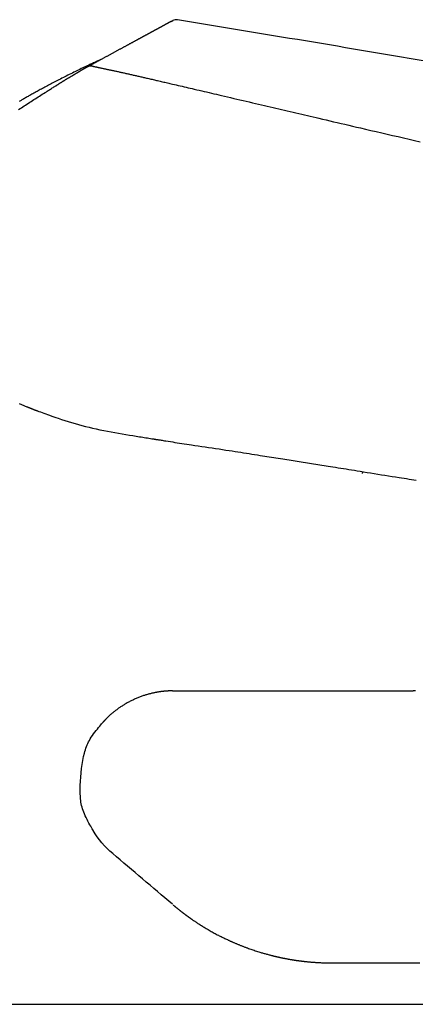
# Model space of a CAD drawing. Extents: x 0 to 2000, y 115 to 2915.
# Drawn here: x 552 to 604, y 983 to 1113 of the extents above; entities that cross this region are included whole.
import ezdxf

# ---------------------------------------------------------------- set-up
doc = ezdxf.new("R2010")
doc.units = 0
doc.layers.add('便器', color=7, linetype='CONTINUOUS')
doc.layers.add('便座', color=7, linetype='CONTINUOUS')

msp = doc.modelspace()

# ---------------------------------------------------------------- linework, layer by layer
at = {"layer": '便器', "color": 7, "linetype": 'CONTINUOUS'}
msp.add_line((544.746, 983), (603.963, 983), dxfattribs=at)
at = {"layer": '便座', "color": 6, "linetype": 'CONTINUOUS'}
for p, q in [((571.787, 1112.726), (571.975, 1112.828)), ((571.975, 1112.828), (571.959, 1112.819)), ((571.968, 1112.824), (571.975, 1112.828)), ((572.125, 1112.895), (572.125, 1112.895)), ((572.617, 1112.937), (572.612, 1112.934)), ((562.537, 1107.702), (562.141, 1107.522)), ((597.026, 1053.036), (597.064, 1053.289)), ((544.746, 983), (676.439, 983))]:
    msp.add_line(p, q, dxfattribs=at)
at = {"layer": '便座', "color": 6, "linetype": 'CONTINUOUS', "flags": 128}
for points in [[(571.787, 1112.726), (571.787, 1112.726), (571.786, 1112.726), (571.785, 1112.725), (571.783, 1112.724), (571.78, 1112.722), (571.778, 1112.721), (571.775, 1112.719), (571.772, 1112.718), (571.768, 1112.716), (571.765, 1112.714), (571.762, 1112.712), (571.757, 1112.71), (571.752, 1112.707), (571.747, 1112.704), (571.743, 1112.702), (571.738, 1112.7), (571.734, 1112.697), (571.729, 1112.695), (571.725, 1112.692), (571.72, 1112.69), (571.715, 1112.687), (571.711, 1112.685), (571.701, 1112.679), (571.69, 1112.674), (571.679, 1112.668), (571.668, 1112.662), (571.657, 1112.655), (571.645, 1112.649), (571.634, 1112.643), (571.622, 1112.637), (571.611, 1112.631), (571.6, 1112.624), (571.589, 1112.618), (571.579, 1112.613), (571.57, 1112.608), (571.561, 1112.603), (571.552, 1112.598), (571.543, 1112.594), (571.534, 1112.589), (571.525, 1112.584), (571.517, 1112.579), (571.508, 1112.575), (571.5, 1112.57), (571.491, 1112.566), (571.481, 1112.56), (571.471, 1112.555), (571.461, 1112.549), (571.45, 1112.543), (571.44, 1112.538), (571.43, 1112.532), (571.419, 1112.526), (571.409, 1112.521), (571.398, 1112.515), (571.388, 1112.509), (571.377, 1112.503), (571.364, 1112.497), (571.351, 1112.49), (571.338, 1112.482), (571.325, 1112.475), (571.312, 1112.468), (571.299, 1112.461), (571.286, 1112.454), (571.273, 1112.447), (571.26, 1112.44), (571.247, 1112.433), (571.234, 1112.426), (571.219, 1112.418), (571.203, 1112.409), (571.188, 1112.401), (571.173, 1112.393), (571.157, 1112.384), (571.142, 1112.376), (571.127, 1112.368), (571.111, 1112.359), (571.096, 1112.351), (571.081, 1112.343), (571.066, 1112.335), (571.049, 1112.326), (571.033, 1112.317), (571.016, 1112.308), (571, 1112.299), (570.984, 1112.29), (570.967, 1112.281), (570.951, 1112.272), (570.935, 1112.263), (570.918, 1112.254), (570.902, 1112.246), (570.885, 1112.237), (570.865, 1112.225), (570.844, 1112.214), (570.823, 1112.203), (570.802, 1112.191), (570.781, 1112.18), (570.759, 1112.168), (570.738, 1112.157), (570.717, 1112.145), (570.696, 1112.134), (570.674, 1112.122), (570.653, 1112.111), (570.627, 1112.097), (570.601, 1112.083), (570.576, 1112.069), (570.55, 1112.054), (570.524, 1112.04), (570.498, 1112.026), (570.472, 1112.012), (570.446, 1111.998), (570.419, 1111.984), (570.393, 1111.969), (570.366, 1111.955), (570.335, 1111.938), (570.304, 1111.921), (570.272, 1111.904), (570.24, 1111.887), (570.209, 1111.869), (570.177, 1111.852), (570.145, 1111.835), (570.113, 1111.818), (570.082, 1111.8), (570.05, 1111.783), (570.019, 1111.766), (569.99, 1111.751), (569.962, 1111.735), (569.933, 1111.72), (569.905, 1111.704), (569.876, 1111.689), (569.848, 1111.674), (569.82, 1111.659), (569.793, 1111.643), (569.765, 1111.628), (569.737, 1111.613), (569.71, 1111.599), (569.686, 1111.586), (569.662, 1111.573), (569.638, 1111.56), (569.614, 1111.547), (569.591, 1111.534), (569.567, 1111.521), (569.544, 1111.508), (569.52, 1111.495), (569.497, 1111.483), (569.473, 1111.47), (569.45, 1111.457), (569.427, 1111.445), (569.405, 1111.433), (569.383, 1111.421), (569.361, 1111.409), (569.338, 1111.397), (569.316, 1111.385), (569.294, 1111.373), (569.272, 1111.361), (569.249, 1111.348), (569.227, 1111.336), (569.205, 1111.324), (569.18, 1111.311), (569.156, 1111.298), (569.131, 1111.284), (569.106, 1111.271), (569.082, 1111.257), (569.057, 1111.244), (569.032, 1111.231), (569.007, 1111.217), (568.982, 1111.203), (568.957, 1111.19), (568.932, 1111.176), (568.901, 1111.16), (568.871, 1111.143), (568.84, 1111.126), (568.809, 1111.109), (568.778, 1111.092), (568.746, 1111.075), (568.715, 1111.058), (568.684, 1111.041), (568.652, 1111.024), (568.621, 1111.007), (568.59, 1110.99), (568.552, 1110.97), (568.515, 1110.95), (568.478, 1110.93), (568.441, 1110.91), (568.404, 1110.889), (568.367, 1110.869), (568.329, 1110.849), (568.292, 1110.829), (568.255, 1110.809), (568.218, 1110.789), (568.181, 1110.768), (568.139, 1110.745), (568.097, 1110.723), (568.055, 1110.7), (568.012, 1110.677), (567.97, 1110.654), (567.928, 1110.631), (567.886, 1110.608), (567.844, 1110.586), (567.802, 1110.563), (567.76, 1110.54), (567.718, 1110.517), (567.671, 1110.491), (567.623, 1110.465), (567.576, 1110.44), (567.528, 1110.414), (567.48, 1110.388), (567.433, 1110.362), (567.385, 1110.336), (567.338, 1110.311), (567.29, 1110.285), (567.243, 1110.259), (567.195, 1110.233), (567.142, 1110.204), (567.088, 1110.175), (567.035, 1110.146), (566.982, 1110.117), (566.928, 1110.088), (566.875, 1110.059), (566.821, 1110.03), (566.768, 1110.001), (566.714, 1109.972), (566.661, 1109.943), (566.607, 1109.914), (566.545, 1109.88), (566.483, 1109.846), (566.421, 1109.813), (566.359, 1109.779), (566.296, 1109.745), (566.234, 1109.711), (566.172, 1109.677), (566.109, 1109.643), (566.047, 1109.61), (565.984, 1109.576), (565.922, 1109.542), (565.852, 1109.504), (565.782, 1109.466), (565.712, 1109.428), (565.642, 1109.39), (565.572, 1109.352), (565.502, 1109.314), (565.432, 1109.276), (565.362, 1109.238), (565.292, 1109.199), (565.221, 1109.161), (565.151, 1109.123), (565.074, 1109.081), (564.996, 1109.039), (564.919, 1108.997), (564.841, 1108.955), (564.764, 1108.912), (564.686, 1108.87), (564.608, 1108.828), (564.531, 1108.786), (564.453, 1108.744), (564.375, 1108.702), (564.298, 1108.659), (564.22, 1108.617), (564.142, 1108.575), (564.064, 1108.533), (563.987, 1108.49), (563.909, 1108.448), (563.832, 1108.406), (563.754, 1108.364), (563.677, 1108.322), (563.599, 1108.28), (563.521, 1108.238), (563.444, 1108.195), (563.369, 1108.155), (563.295, 1108.114), (563.22, 1108.074), (563.145, 1108.033), (563.071, 1107.993), (562.996, 1107.952), (562.922, 1107.912), (562.847, 1107.871), (562.773, 1107.831), (562.698, 1107.79), (562.624, 1107.75), (562.557, 1107.713), (562.49, 1107.677), (562.422, 1107.64), (562.355, 1107.604), (562.288, 1107.567), (562.22, 1107.53), (562.152, 1107.493), (562.084, 1107.456), (562.016, 1107.419), (561.947, 1107.382), (561.877, 1107.344), (561.816, 1107.311), (561.755, 1107.278), (561.694, 1107.244), (561.632, 1107.211), (561.57, 1107.177), (561.509, 1107.144), (561.447, 1107.11), (561.386, 1107.077), (561.326, 1107.044), (561.265, 1107.011), (561.206, 1106.979), (561.168, 1106.959), (561.131, 1106.938), (561.095, 1106.919), (561.058, 1106.899), (561.022, 1106.879), (560.986, 1106.859), (560.95, 1106.84), (560.915, 1106.821), (560.88, 1106.802), (560.845, 1106.783), (560.81, 1106.764), (560.794, 1106.755), (560.779, 1106.747), (560.764, 1106.739), (560.751, 1106.732), (560.738, 1106.725), (560.726, 1106.718), (560.716, 1106.713), (560.708, 1106.708), (560.702, 1106.705), (560.698, 1106.703), (560.697, 1106.702)], [(562.537, 1107.702), (562.533, 1107.701), (562.522, 1107.696), (562.505, 1107.688), (562.482, 1107.678), (562.454, 1107.665), (562.421, 1107.65), (562.385, 1107.634), (562.346, 1107.616), (562.304, 1107.598), (562.261, 1107.578), (562.216, 1107.558), (562.105, 1107.508), (561.992, 1107.457), (561.877, 1107.405), (561.76, 1107.352), (561.641, 1107.298), (561.52, 1107.243), (561.398, 1107.188), (561.275, 1107.131), (561.15, 1107.074), (561.025, 1107.016), (560.898, 1106.958), (560.705, 1106.867), (560.509, 1106.775), (560.313, 1106.682), (560.116, 1106.588), (559.919, 1106.493), (559.721, 1106.398), (559.523, 1106.302), (559.325, 1106.205), (559.128, 1106.108), (558.931, 1106.011), (558.735, 1105.914), (558.534, 1105.815), (558.335, 1105.715), (558.136, 1105.616), (557.939, 1105.516), (557.743, 1105.417), (557.548, 1105.319), (557.354, 1105.22), (557.162, 1105.122), (556.97, 1105.023), (556.78, 1104.925), (556.591, 1104.827), (556.424, 1104.74), (556.258, 1104.654), (556.092, 1104.567), (555.928, 1104.48), (555.764, 1104.394), (555.6, 1104.307), (555.437, 1104.22), (555.274, 1104.133), (555.112, 1104.046), (554.95, 1103.958), (554.788, 1103.871), (554.647, 1103.795), (554.507, 1103.718), (554.367, 1103.642), (554.226, 1103.565), (554.086, 1103.488), (553.946, 1103.411), (553.806, 1103.334), (553.666, 1103.256), (553.527, 1103.178), (553.387, 1103.101), (553.248, 1103.022), (553.13, 1102.956), (553.011, 1102.89), (552.894, 1102.823), (552.776, 1102.757), (552.659, 1102.69), (552.543, 1102.624), (552.427, 1102.558), (552.312, 1102.492), (552.198, 1102.427), (552.085, 1102.362), (551.972, 1102.297), (551.881, 1102.245), (551.79, 1102.192), (551.699, 1102.139)], [(560.697, 1106.702), (560.697, 1106.702), (560.696, 1106.702), (560.696, 1106.702), (560.696, 1106.702), (560.695, 1106.701), (560.695, 1106.701), (560.694, 1106.701), (560.693, 1106.7), (560.693, 1106.7), (560.692, 1106.7), (560.691, 1106.699), (560.69, 1106.699), (560.689, 1106.698), (560.688, 1106.697), (560.686, 1106.696), (560.685, 1106.696), (560.684, 1106.695), (560.683, 1106.694), (560.681, 1106.694), (560.68, 1106.693), (560.679, 1106.692), (560.678, 1106.692), (560.675, 1106.69), (560.672, 1106.688), (560.668, 1106.687), (560.665, 1106.685), (560.662, 1106.683), (560.659, 1106.681), (560.655, 1106.679), (560.652, 1106.677), (560.649, 1106.675), (560.645, 1106.674), (560.642, 1106.672), (560.638, 1106.669), (560.634, 1106.667), (560.63, 1106.665), (560.626, 1106.663), (560.622, 1106.661), (560.618, 1106.658), (560.614, 1106.656), (560.61, 1106.654), (560.607, 1106.652), (560.603, 1106.65), (560.599, 1106.647), (560.595, 1106.645), (560.59, 1106.642), (560.585, 1106.64), (560.581, 1106.637), (560.576, 1106.635), (560.572, 1106.632), (560.567, 1106.629), (560.563, 1106.627), (560.558, 1106.624), (560.554, 1106.622), (560.549, 1106.619), (560.544, 1106.616), (560.539, 1106.613), (560.534, 1106.61), (560.529, 1106.607), (560.523, 1106.604), (560.518, 1106.601), (560.513, 1106.598), (560.508, 1106.595), (560.503, 1106.592), (560.497, 1106.589), (560.492, 1106.586), (560.486, 1106.583), (560.481, 1106.58), (560.475, 1106.576), (560.469, 1106.573), (560.463, 1106.57), (560.457, 1106.566), (560.452, 1106.563), (560.446, 1106.56), (560.44, 1106.556), (560.434, 1106.553), (560.428, 1106.55), (560.422, 1106.546), (560.416, 1106.542), (560.409, 1106.539), (560.403, 1106.535), (560.396, 1106.531), (560.39, 1106.528), (560.384, 1106.524), (560.377, 1106.52), (560.371, 1106.517), (560.365, 1106.513), (560.359, 1106.509), (560.352, 1106.505), (560.345, 1106.501), (560.338, 1106.498), (560.332, 1106.494), (560.325, 1106.49), (560.318, 1106.486), (560.312, 1106.482), (560.305, 1106.479), (560.299, 1106.475), (560.293, 1106.471), (560.286, 1106.467), (560.279, 1106.463), (560.271, 1106.459), (560.264, 1106.455), (560.257, 1106.45), (560.25, 1106.446), (560.242, 1106.442), (560.235, 1106.438), (560.228, 1106.434), (560.221, 1106.429), (560.213, 1106.425), (560.206, 1106.421), (560.193, 1106.413), (560.179, 1106.405), (560.165, 1106.397), (560.151, 1106.389), (560.137, 1106.381), (560.123, 1106.373), (560.109, 1106.364), (560.094, 1106.356), (560.079, 1106.347), (560.064, 1106.338), (560.05, 1106.33), (560.028, 1106.317), (560.006, 1106.304), (559.984, 1106.292), (559.962, 1106.279), (559.941, 1106.266), (559.919, 1106.253), (559.897, 1106.24), (559.875, 1106.228), (559.853, 1106.215), (559.831, 1106.202), (559.81, 1106.19), (559.784, 1106.175), (559.759, 1106.16), (559.734, 1106.145), (559.709, 1106.13), (559.684, 1106.116), (559.659, 1106.101), (559.635, 1106.086), (559.61, 1106.072), (559.585, 1106.057), (559.561, 1106.043), (559.536, 1106.029), (559.506, 1106.011), (559.476, 1105.993), (559.445, 1105.975), (559.415, 1105.957), (559.384, 1105.939), (559.354, 1105.921), (559.323, 1105.903), (559.292, 1105.884), (559.262, 1105.866), (559.231, 1105.848), (559.2, 1105.83), (559.16, 1105.806), (559.12, 1105.782), (559.079, 1105.758), (559.039, 1105.734), (558.998, 1105.709), (558.957, 1105.685), (558.915, 1105.66), (558.874, 1105.636), (558.832, 1105.611), (558.79, 1105.586), (558.748, 1105.561), (558.698, 1105.531), (558.649, 1105.501), (558.599, 1105.471), (558.548, 1105.441), (558.498, 1105.411), (558.448, 1105.381), (558.398, 1105.351), (558.348, 1105.321), (558.298, 1105.291), (558.248, 1105.261), (558.199, 1105.231), (558.155, 1105.204), (558.11, 1105.177), (558.066, 1105.151), (558.023, 1105.124), (557.979, 1105.098), (557.935, 1105.071), (557.891, 1105.045), (557.848, 1105.019), (557.804, 1104.992), (557.76, 1104.965), (557.716, 1104.939), (557.677, 1104.915), (557.638, 1104.891), (557.599, 1104.868), (557.56, 1104.844), (557.521, 1104.82), (557.482, 1104.796), (557.443, 1104.773), (557.404, 1104.749), (557.365, 1104.725), (557.327, 1104.702), (557.288, 1104.678), (557.262, 1104.662), (557.236, 1104.646), (557.211, 1104.631), (557.185, 1104.615), (557.159, 1104.599), (557.134, 1104.584), (557.108, 1104.568), (557.083, 1104.552), (557.058, 1104.537), (557.033, 1104.521), (557.007, 1104.506), (556.995, 1104.498), (556.982, 1104.491), (556.97, 1104.483), (556.959, 1104.476), (556.949, 1104.47), (556.939, 1104.464), (556.931, 1104.459), (556.924, 1104.455), (556.919, 1104.452), (556.916, 1104.45), (556.915, 1104.449)], [(561.399, 1106.816), (561.401, 1106.815), (561.409, 1106.814), (561.42, 1106.812), (561.435, 1106.809), (561.453, 1106.805), (561.474, 1106.8), (561.498, 1106.796), (561.523, 1106.79), (561.55, 1106.785), (561.578, 1106.779), (561.606, 1106.773), (561.665, 1106.761), (561.725, 1106.749), (561.785, 1106.737), (561.845, 1106.724), (561.905, 1106.712), (561.966, 1106.699), (562.027, 1106.687), (562.088, 1106.674), (562.15, 1106.661), (562.212, 1106.648), (562.274, 1106.635), (562.374, 1106.614), (562.474, 1106.593), (562.575, 1106.572), (562.677, 1106.55), (562.779, 1106.529), (562.882, 1106.507), (562.984, 1106.485), (563.087, 1106.463), (563.189, 1106.441), (563.291, 1106.419), (563.392, 1106.397), (563.502, 1106.374), (563.611, 1106.35), (563.718, 1106.327), (563.825, 1106.303), (563.932, 1106.28), (564.038, 1106.257), (564.143, 1106.234), (564.248, 1106.211), (564.353, 1106.188), (564.458, 1106.165), (564.562, 1106.142), (564.676, 1106.117), (564.789, 1106.092), (564.902, 1106.067), (565.015, 1106.042), (565.128, 1106.017), (565.241, 1105.992), (565.355, 1105.967), (565.468, 1105.942), (565.581, 1105.916), (565.694, 1105.891), (565.807, 1105.866), (565.929, 1105.839), (566.05, 1105.811), (566.171, 1105.784), (566.293, 1105.757), (566.414, 1105.73), (566.535, 1105.702), (566.655, 1105.675), (566.776, 1105.648), (566.896, 1105.621), (567.016, 1105.594), (567.135, 1105.566), (567.262, 1105.538), (567.388, 1105.509), (567.514, 1105.48), (567.64, 1105.452), (567.766, 1105.423), (567.891, 1105.394), (568.016, 1105.366), (568.142, 1105.337), (568.267, 1105.308), (568.393, 1105.28), (568.519, 1105.251), (568.667, 1105.217), (568.815, 1105.183), (568.963, 1105.149), (569.111, 1105.115), (569.258, 1105.081), (569.406, 1105.047), (569.553, 1105.013), (569.699, 1104.98), (569.845, 1104.946), (569.99, 1104.913), (570.134, 1104.879), (570.3, 1104.841), (570.466, 1104.803), (570.63, 1104.765), (570.794, 1104.727), (570.957, 1104.689), (571.12, 1104.651), (571.283, 1104.613), (571.447, 1104.575), (571.612, 1104.537), (571.778, 1104.499), (571.945, 1104.46), (572.196, 1104.401), (572.451, 1104.342), (572.709, 1104.282), (572.969, 1104.222), (573.232, 1104.16), (573.496, 1104.099), (573.761, 1104.037), (574.027, 1103.975), (574.294, 1103.913), (574.56, 1103.851), (574.826, 1103.788), (575.152, 1103.712), (575.476, 1103.636), (575.8, 1103.561), (576.123, 1103.485), (576.446, 1103.41), (576.77, 1103.334), (577.094, 1103.258), (577.418, 1103.182), (577.744, 1103.106), (578.071, 1103.029), (578.401, 1102.952), (578.805, 1102.857), (579.212, 1102.762), (579.622, 1102.666), (580.032, 1102.569), (580.444, 1102.473), (580.856, 1102.376), (581.267, 1102.28), (581.678, 1102.184), (582.087, 1102.088), (582.494, 1101.992), (582.899, 1101.897), (583.293, 1101.805), (583.684, 1101.713), (584.073, 1101.622), (584.459, 1101.532), (584.842, 1101.442), (585.223, 1101.353), (585.601, 1101.265), (585.977, 1101.176), (586.351, 1101.089), (586.723, 1101.002), (587.093, 1100.915), (587.477, 1100.826), (587.858, 1100.736), (588.239, 1100.648), (588.618, 1100.559), (588.997, 1100.471), (589.375, 1100.382), (589.753, 1100.294), (590.131, 1100.206), (590.51, 1100.117), (590.889, 1100.029), (591.269, 1099.941), (591.75, 1099.828), (592.233, 1099.716), (592.719, 1099.603), (593.207, 1099.489), (593.7, 1099.375), (594.196, 1099.259), (594.696, 1099.143), (595.201, 1099.026), (595.711, 1098.907), (596.226, 1098.788), (596.748, 1098.667), (597.438, 1098.507), (598.137, 1098.345), (598.845, 1098.181), (599.558, 1098.016), (600.278, 1097.849), (601.001, 1097.682), (601.726, 1097.515), (602.453, 1097.347), (603.18, 1097.179), (603.905, 1097.012), (604.628, 1096.846)], [(551.648, 1101.097), (551.828, 1101.215), (552.008, 1101.334), (552.189, 1101.452), (552.371, 1101.571), (552.555, 1101.691), (552.739, 1101.811), (552.926, 1101.931), (553.113, 1102.053), (553.303, 1102.175), (553.483, 1102.291), (553.665, 1102.408), (553.847, 1102.525), (554.031, 1102.642), (554.214, 1102.76), (554.398, 1102.877), (554.581, 1102.993), (554.764, 1103.109), (554.946, 1103.224), (555.126, 1103.337), (555.304, 1103.449), (555.419, 1103.521), (555.532, 1103.592), (555.645, 1103.662), (555.757, 1103.732), (555.869, 1103.801), (555.98, 1103.87), (556.09, 1103.939), (556.2, 1104.007), (556.31, 1104.075), (556.419, 1104.143), (556.529, 1104.21), (556.581, 1104.243), (556.633, 1104.275), (556.683, 1104.306), (556.73, 1104.335), (556.774, 1104.362), (556.814, 1104.387), (556.848, 1104.408), (556.876, 1104.425), (556.897, 1104.438), (556.911, 1104.447), (556.915, 1104.449)], [(551.706, 1062.302), (551.812, 1062.256), (551.917, 1062.211), (552.021, 1062.167), (552.123, 1062.124), (552.224, 1062.081), (552.324, 1062.039), (552.423, 1061.998), (552.522, 1061.957), (552.62, 1061.917), (552.718, 1061.876), (552.768, 1061.856), (552.817, 1061.836), (552.866, 1061.816), (552.915, 1061.796), (552.965, 1061.776), (553.014, 1061.756), (553.063, 1061.737), (553.113, 1061.717), (553.162, 1061.697), (553.212, 1061.677), (553.261, 1061.658), (553.286, 1061.648), (553.311, 1061.638), (553.335, 1061.628), (553.36, 1061.618), (553.385, 1061.609), (553.41, 1061.599), (553.434, 1061.589), (553.459, 1061.579), (553.484, 1061.57), (553.509, 1061.56), (553.533, 1061.55), (553.546, 1061.545), (553.558, 1061.541), (553.571, 1061.536), (553.583, 1061.531), (553.595, 1061.526), (553.608, 1061.521), (553.62, 1061.516), (553.633, 1061.511), (553.645, 1061.507), (553.657, 1061.502), (553.67, 1061.497), (553.676, 1061.495), (553.682, 1061.492), (553.688, 1061.49), (553.695, 1061.487), (553.701, 1061.485), (553.707, 1061.483), (553.713, 1061.48), (553.719, 1061.478), (553.726, 1061.475), (553.732, 1061.473), (553.738, 1061.47), (553.741, 1061.469), (553.744, 1061.468), (553.747, 1061.467), (553.75, 1061.466), (553.753, 1061.464), (553.757, 1061.463), (553.76, 1061.462), (553.763, 1061.461), (553.766, 1061.46), (553.769, 1061.458), (553.772, 1061.457), (553.774, 1061.457), (553.775, 1061.456), (553.777, 1061.455), (553.778, 1061.455), (553.78, 1061.454), (553.781, 1061.454), (553.783, 1061.453), (553.784, 1061.452), (553.786, 1061.452), (553.788, 1061.451), (553.789, 1061.451), (553.79, 1061.45), (553.791, 1061.45), (553.791, 1061.45), (553.792, 1061.449), (553.793, 1061.449), (553.794, 1061.449), (553.795, 1061.449), (553.795, 1061.448), (553.796, 1061.448), (553.797, 1061.448), (553.798, 1061.447), (553.798, 1061.447), (553.798, 1061.447), (553.799, 1061.447), (553.799, 1061.447), (553.8, 1061.447), (553.8, 1061.446), (553.8, 1061.446), (553.801, 1061.446), (553.801, 1061.446), (553.802, 1061.446), (553.802, 1061.446), (553.802, 1061.446), (553.802, 1061.446), (553.803, 1061.445), (553.803, 1061.445), (553.803, 1061.445), (553.803, 1061.445), (553.803, 1061.445), (553.803, 1061.445), (553.804, 1061.445), (553.804, 1061.445), (553.804, 1061.445), (553.804, 1061.445), (553.804, 1061.445), (553.804, 1061.445), (553.804, 1061.445), (553.805, 1061.445), (553.805, 1061.445), (553.805, 1061.445), (553.805, 1061.445), (553.805, 1061.445), (553.805, 1061.445), (553.805, 1061.444), (553.805, 1061.444), (553.805, 1061.444), (553.805, 1061.444), (553.805, 1061.444), (553.805, 1061.444), (553.805, 1061.444), (553.805, 1061.444), (553.806, 1061.444), (553.806, 1061.444), (553.806, 1061.444), (553.806, 1061.444), (553.806, 1061.444), (553.806, 1061.444), (553.806, 1061.444), (553.806, 1061.444), (553.806, 1061.444), (553.806, 1061.444), (553.806, 1061.444), (553.806, 1061.444), (553.806, 1061.444), (553.806, 1061.444), (553.806, 1061.444), (553.806, 1061.444), (553.806, 1061.444), (553.806, 1061.444), (553.806, 1061.444), (553.806, 1061.444), (553.806, 1061.444), (553.806, 1061.444), (553.806, 1061.444), (553.806, 1061.444), (553.806, 1061.444), (553.806, 1061.444), (553.806, 1061.444), (553.806, 1061.444), (553.806, 1061.444), (553.806, 1061.444), (553.806, 1061.444), (553.806, 1061.444), (553.806, 1061.444), (553.806, 1061.444), (553.806, 1061.444), (553.806, 1061.444), (553.806, 1061.444), (553.806, 1061.444), (553.806, 1061.444), (553.806, 1061.444), (553.806, 1061.444), (553.806, 1061.444), (553.806, 1061.444), (553.806, 1061.444), (553.806, 1061.444), (553.806, 1061.444), (553.806, 1061.444), (553.806, 1061.444), (553.81, 1061.443), (553.82, 1061.439), (553.836, 1061.433), (553.858, 1061.424), (553.885, 1061.414), (553.916, 1061.402), (553.951, 1061.388), (553.989, 1061.374), (554.03, 1061.358), (554.074, 1061.342), (554.119, 1061.324), (554.309, 1061.253), (554.515, 1061.176), (554.735, 1061.095), (554.97, 1061.009), (555.216, 1060.92), (555.472, 1060.828), (555.737, 1060.734), (556.009, 1060.639), (556.288, 1060.543), (556.57, 1060.446), (556.855, 1060.35), (557.296, 1060.205), (557.739, 1060.063), (558.186, 1059.923), (558.635, 1059.787), (559.089, 1059.654), (559.545, 1059.525), (560.006, 1059.399), (560.47, 1059.277), (560.938, 1059.16), (561.41, 1059.047), (561.886, 1058.938), (562.376, 1058.831), (562.87, 1058.73), (563.364, 1058.632), (563.858, 1058.539), (564.349, 1058.45), (564.836, 1058.365), (565.317, 1058.283), (565.79, 1058.204), (566.254, 1058.128), (566.707, 1058.055), (567.147, 1057.984), (567.372, 1057.948), (567.592, 1057.912), (567.809, 1057.877), (568.022, 1057.843), (568.231, 1057.809), (568.436, 1057.776), (568.637, 1057.744), (568.834, 1057.712), (569.027, 1057.681), (569.217, 1057.65), (569.402, 1057.62), (569.468, 1057.61), (569.531, 1057.599), (569.593, 1057.589), (569.65, 1057.58), (569.704, 1057.572), (569.751, 1057.564), (569.793, 1057.557), (569.827, 1057.552), (569.852, 1057.548), (569.868, 1057.545), (569.874, 1057.544)], [(569.874, 1057.546), (569.888, 1057.544), (569.929, 1057.537), (569.994, 1057.527), (570.081, 1057.514), (570.186, 1057.497), (570.307, 1057.478), (570.441, 1057.457), (570.586, 1057.434), (570.739, 1057.41), (570.898, 1057.386), (571.058, 1057.36), (571.363, 1057.313), (571.668, 1057.265), (571.973, 1057.217), (572.278, 1057.169), (572.584, 1057.122), (572.891, 1057.074), (573.2, 1057.026), (573.51, 1056.978), (573.822, 1056.93), (574.137, 1056.882), (574.454, 1056.834), (574.9, 1056.767), (575.35, 1056.699), (575.803, 1056.631), (576.259, 1056.563), (576.716, 1056.495), (577.174, 1056.427), (577.631, 1056.359), (578.086, 1056.291), (578.538, 1056.223), (578.987, 1056.156), (579.431, 1056.088), (579.819, 1056.029), (580.202, 1055.969), (580.582, 1055.91), (580.958, 1055.852), (581.33, 1055.793), (581.699, 1055.735), (582.066, 1055.677), (582.43, 1055.619), (582.792, 1055.562), (583.151, 1055.505), (583.509, 1055.448), (583.811, 1055.401), (584.112, 1055.353), (584.411, 1055.306), (584.71, 1055.259), (585.009, 1055.212), (585.306, 1055.165), (585.604, 1055.118), (585.9, 1055.072), (586.196, 1055.025), (586.492, 1054.979), (586.788, 1054.933), (587.058, 1054.89), (587.328, 1054.848), (587.598, 1054.806), (587.868, 1054.764), (588.137, 1054.722), (588.407, 1054.68), (588.675, 1054.638), (588.944, 1054.596), (589.212, 1054.554), (589.479, 1054.512), (589.746, 1054.47), (590.021, 1054.427), (590.296, 1054.384), (590.57, 1054.34), (590.845, 1054.297), (591.119, 1054.254), (591.394, 1054.21), (591.669, 1054.167), (591.945, 1054.123), (592.222, 1054.079), (592.499, 1054.035), (592.778, 1053.99), (593.119, 1053.935), (593.463, 1053.88), (593.809, 1053.824), (594.158, 1053.768), (594.51, 1053.711), (594.865, 1053.653), (595.224, 1053.595), (595.587, 1053.536), (595.954, 1053.476), (596.326, 1053.416), (596.703, 1053.355), (597.159, 1053.281), (597.622, 1053.206), (598.089, 1053.13), (598.56, 1053.054), (599.034, 1052.978), (599.509, 1052.902), (599.984, 1052.826), (600.458, 1052.75), (600.929, 1052.675), (601.396, 1052.601), (601.859, 1052.528), (602.189, 1052.477), (602.516, 1052.426), (602.841, 1052.375), (603.163, 1052.325), (603.483, 1052.276), (603.801, 1052.226), (604.118, 1052.178)], [(571.944, 1024.366), (571.944, 1024.366), (571.942, 1024.366), (571.939, 1024.366), (571.934, 1024.366), (571.929, 1024.366), (571.923, 1024.366), (571.917, 1024.366), (571.91, 1024.366), (571.902, 1024.366), (571.894, 1024.366), (571.886, 1024.366), (571.867, 1024.366), (571.848, 1024.365), (571.828, 1024.365), (571.808, 1024.365), (571.788, 1024.365), (571.768, 1024.365), (571.748, 1024.364), (571.728, 1024.364), (571.707, 1024.364), (571.687, 1024.363), (571.666, 1024.363), (571.629, 1024.362), (571.592, 1024.361), (571.555, 1024.359), (571.517, 1024.358), (571.48, 1024.357), (571.442, 1024.355), (571.403, 1024.353), (571.365, 1024.351), (571.327, 1024.349), (571.289, 1024.347), (571.251, 1024.344), (571.203, 1024.341), (571.155, 1024.338), (571.107, 1024.335), (571.06, 1024.331), (571.012, 1024.327), (570.966, 1024.323), (570.919, 1024.319), (570.873, 1024.315), (570.827, 1024.311), (570.781, 1024.306), (570.736, 1024.302), (570.682, 1024.296), (570.627, 1024.29), (570.574, 1024.284), (570.52, 1024.277), (570.467, 1024.27), (570.414, 1024.263), (570.36, 1024.256), (570.307, 1024.248), (570.253, 1024.24), (570.199, 1024.232), (570.145, 1024.224), (570.065, 1024.211), (569.984, 1024.197), (569.902, 1024.183), (569.819, 1024.168), (569.736, 1024.152), (569.653, 1024.136), (569.569, 1024.119), (569.485, 1024.102), (569.401, 1024.084), (569.317, 1024.066), (569.233, 1024.046), (569.132, 1024.023), (569.031, 1023.998), (568.93, 1023.972), (568.83, 1023.946), (568.73, 1023.918), (568.631, 1023.89), (568.531, 1023.861), (568.432, 1023.831), (568.333, 1023.8), (568.234, 1023.768), (568.135, 1023.735), (568.023, 1023.697), (567.911, 1023.657), (567.799, 1023.616), (567.687, 1023.575), (567.576, 1023.532), (567.464, 1023.487), (567.354, 1023.442), (567.243, 1023.396), (567.133, 1023.349), (567.023, 1023.301), (566.914, 1023.252), (566.805, 1023.202), (566.697, 1023.151), (566.589, 1023.1), (566.482, 1023.047), (566.376, 1022.994), (566.27, 1022.939), (566.165, 1022.884), (566.06, 1022.828), (565.956, 1022.77), (565.853, 1022.712), (565.75, 1022.653), (565.656, 1022.598), (565.563, 1022.542), (565.47, 1022.485), (565.378, 1022.428), (565.287, 1022.369), (565.196, 1022.31), (565.105, 1022.25), (565.015, 1022.189), (564.925, 1022.127), (564.836, 1022.064), (564.747, 1022), (564.67, 1021.944), (564.594, 1021.887), (564.518, 1021.83), (564.443, 1021.772), (564.368, 1021.714), (564.294, 1021.656), (564.22, 1021.597), (564.148, 1021.538), (564.076, 1021.478), (564.005, 1021.419), (563.935, 1021.36), (563.886, 1021.317), (563.836, 1021.274), (563.787, 1021.23), (563.739, 1021.187), (563.691, 1021.144), (563.642, 1021.1), (563.595, 1021.056), (563.547, 1021.011), (563.499, 1020.966), (563.451, 1020.92), (563.403, 1020.874), (563.366, 1020.838), (563.329, 1020.801), (563.292, 1020.765), (563.255, 1020.728), (563.218, 1020.691), (563.181, 1020.653), (563.145, 1020.616), (563.109, 1020.579), (563.073, 1020.542), (563.038, 1020.505), (563.004, 1020.468), (562.985, 1020.447), (562.966, 1020.426), (562.947, 1020.406), (562.928, 1020.385), (562.91, 1020.365), (562.891, 1020.344), (562.873, 1020.324), (562.855, 1020.304), (562.838, 1020.285), (562.82, 1020.265), (562.803, 1020.246), (562.796, 1020.238), (562.789, 1020.23), (562.782, 1020.223), (562.776, 1020.216), (562.77, 1020.209), (562.765, 1020.203), (562.761, 1020.198), (562.757, 1020.194), (562.754, 1020.191), (562.752, 1020.189), (562.752, 1020.188)], [(604.007, 1024.364), (603.959, 1024.364), (603.911, 1024.365), (603.886, 1024.365), (603.861, 1024.365), (603.837, 1024.365), (603.814, 1024.365), (603.793, 1024.365), (603.774, 1024.365), (603.758, 1024.366), (603.744, 1024.366), (603.734, 1024.366), (603.728, 1024.366), (603.725, 1024.366)], [(561.474, 1005.948), (561.459, 1005.974), (561.416, 1006.047), (561.348, 1006.163), (561.261, 1006.314), (561.158, 1006.496), (561.043, 1006.702), (560.921, 1006.927), (560.794, 1007.165), (560.667, 1007.41), (560.545, 1007.655), (560.43, 1007.897), (560.323, 1008.139), (560.228, 1008.371), (560.145, 1008.596), (560.073, 1008.816), (560.01, 1009.033), (559.957, 1009.248), (559.912, 1009.464), (559.875, 1009.682), (559.845, 1009.905), (559.822, 1010.135), (559.803, 1010.373), (559.781, 1010.851), (559.775, 1011.36), (559.784, 1011.892), (559.807, 1012.441), (559.844, 1013), (559.895, 1013.561), (559.958, 1014.117), (560.033, 1014.661), (560.12, 1015.186), (560.217, 1015.685), (560.325, 1016.15), (560.385, 1016.38), (560.45, 1016.601), (560.519, 1016.814), (560.594, 1017.021), (560.676, 1017.224), (560.766, 1017.426), (560.866, 1017.626), (560.976, 1017.829), (561.098, 1018.035), (561.233, 1018.245), (561.381, 1018.463), (561.536, 1018.679), (561.7, 1018.899), (561.868, 1019.116), (562.034, 1019.327), (562.195, 1019.525), (562.344, 1019.707), (562.478, 1019.867), (562.59, 1020), (562.677, 1020.101), (562.732, 1020.166), (562.752, 1020.188)], [(572.028, 996.123), (572.029, 996.122), (572.033, 996.119), (572.038, 996.115), (572.044, 996.11), (572.052, 996.103), (572.062, 996.095), (572.072, 996.086), (572.084, 996.077), (572.095, 996.067), (572.108, 996.056), (572.12, 996.046), (572.145, 996.025), (572.17, 996.003), (572.196, 995.982), (572.221, 995.961), (572.246, 995.94), (572.272, 995.919), (572.297, 995.897), (572.323, 995.876), (572.349, 995.854), (572.375, 995.832), (572.401, 995.811), (572.442, 995.778), (572.482, 995.744), (572.523, 995.711), (572.565, 995.677), (572.606, 995.643), (572.648, 995.61), (572.69, 995.576), (572.732, 995.543), (572.773, 995.509), (572.815, 995.476), (572.856, 995.444), (572.897, 995.411), (572.937, 995.38), (572.977, 995.348), (573.017, 995.317), (573.057, 995.286), (573.096, 995.255), (573.135, 995.224), (573.175, 995.194), (573.214, 995.164), (573.253, 995.134), (573.292, 995.104), (573.331, 995.074), (573.37, 995.044), (573.409, 995.014), (573.449, 994.985), (573.488, 994.955), (573.527, 994.925), (573.567, 994.896), (573.606, 994.866), (573.646, 994.837), (573.685, 994.807), (573.725, 994.778), (573.765, 994.749), (573.804, 994.72), (573.844, 994.691), (573.883, 994.662), (573.923, 994.633), (573.962, 994.605), (574, 994.577), (574.039, 994.549), (574.077, 994.522), (574.114, 994.495), (574.152, 994.468), (574.188, 994.442), (574.224, 994.416), (574.26, 994.391), (574.295, 994.366), (574.33, 994.341), (574.365, 994.317), (574.4, 994.293), (574.434, 994.269), (574.469, 994.244), (574.504, 994.22), (574.539, 994.196), (574.595, 994.157), (574.652, 994.118), (574.71, 994.079), (574.768, 994.039), (574.827, 993.999), (574.887, 993.959), (574.948, 993.918), (575.01, 993.877), (575.072, 993.835), (575.136, 993.793), (575.2, 993.751), (575.31, 993.679), (575.422, 993.607), (575.536, 993.534), (575.652, 993.46), (575.77, 993.385), (575.889, 993.311), (576.01, 993.236), (576.132, 993.162), (576.254, 993.087), (576.377, 993.014), (576.501, 992.94), (576.637, 992.861), (576.772, 992.782), (576.908, 992.705), (577.044, 992.628), (577.18, 992.552), (577.317, 992.477), (577.453, 992.403), (577.59, 992.33), (577.727, 992.257), (577.864, 992.186), (578.001, 992.115), (578.123, 992.052), (578.245, 991.991), (578.367, 991.93), (578.488, 991.87), (578.608, 991.811), (578.727, 991.753), (578.844, 991.696), (578.96, 991.641), (579.075, 991.587), (579.186, 991.534), (579.296, 991.483), (579.367, 991.45), (579.438, 991.418), (579.508, 991.386), (579.577, 991.355), (579.645, 991.324), (579.714, 991.293), (579.783, 991.263), (579.852, 991.233), (579.921, 991.202), (579.991, 991.172), (580.062, 991.141), (580.139, 991.109), (580.216, 991.076), (580.294, 991.043), (580.373, 991.01), (580.452, 990.977), (580.532, 990.944), (580.611, 990.911), (580.691, 990.878), (580.77, 990.846), (580.849, 990.814), (580.927, 990.783), (581.009, 990.75), (581.09, 990.718), (581.171, 990.687), (581.252, 990.655), (581.332, 990.624), (581.414, 990.593), (581.496, 990.562), (581.58, 990.531), (581.665, 990.499), (581.752, 990.467), (581.841, 990.435), (581.979, 990.385), (582.121, 990.334), (582.267, 990.283), (582.416, 990.231), (582.568, 990.178), (582.721, 990.126), (582.875, 990.075), (583.029, 990.024), (583.183, 989.975), (583.335, 989.927), (583.485, 989.88), (583.597, 989.847), (583.708, 989.814), (583.817, 989.783), (583.926, 989.752), (584.035, 989.721), (584.144, 989.691), (584.254, 989.662), (584.364, 989.632), (584.476, 989.602), (584.59, 989.572), (584.705, 989.542), (584.785, 989.521), (584.864, 989.5), (584.941, 989.479), (585.015, 989.46), (585.084, 989.441), (585.147, 989.425), (585.201, 989.41), (585.246, 989.398), (585.28, 989.389), (585.302, 989.384), (585.309, 989.382)], [(585.309, 989.382), (585.311, 989.381), (585.315, 989.38), (585.321, 989.379), (585.33, 989.377), (585.34, 989.374), (585.353, 989.371), (585.366, 989.368), (585.381, 989.365), (585.396, 989.361), (585.412, 989.357), (585.428, 989.354), (585.46, 989.346), (585.493, 989.338), (585.525, 989.33), (585.558, 989.323), (585.59, 989.315), (585.623, 989.307), (585.656, 989.3), (585.689, 989.292), (585.722, 989.284), (585.756, 989.276), (585.79, 989.269), (585.841, 989.257), (585.893, 989.245), (585.946, 989.233), (585.998, 989.222), (586.051, 989.21), (586.104, 989.199), (586.158, 989.187), (586.211, 989.176), (586.264, 989.165), (586.316, 989.154), (586.368, 989.143), (586.42, 989.132), (586.471, 989.122), (586.522, 989.111), (586.572, 989.101), (586.622, 989.091), (586.671, 989.081), (586.721, 989.071), (586.77, 989.062), (586.819, 989.052), (586.868, 989.043), (586.917, 989.033), (586.966, 989.024), (587.015, 989.015), (587.064, 989.006), (587.113, 988.997), (587.162, 988.988), (587.211, 988.979), (587.26, 988.97), (587.309, 988.961), (587.358, 988.953), (587.407, 988.944), (587.456, 988.935), (587.506, 988.927), (587.555, 988.919), (587.604, 988.91), (587.653, 988.902), (587.702, 988.894), (587.751, 988.886), (587.8, 988.878), (587.849, 988.87), (587.898, 988.862), (587.948, 988.854), (587.997, 988.847), (588.046, 988.839), (588.095, 988.831), (588.144, 988.824), (588.193, 988.817), (588.242, 988.809), (588.29, 988.802), (588.339, 988.795), (588.388, 988.788), (588.436, 988.781), (588.484, 988.774), (588.532, 988.768), (588.581, 988.761), (588.629, 988.754), (588.678, 988.748), (588.726, 988.741), (588.774, 988.735), (588.822, 988.729), (588.87, 988.723), (588.918, 988.716), (588.966, 988.71), (589.014, 988.704), (589.061, 988.699), (589.117, 988.692), (589.173, 988.685), (589.229, 988.679), (589.285, 988.672), (589.341, 988.666), (589.397, 988.66), (589.453, 988.653), (589.51, 988.647), (589.566, 988.641), (589.622, 988.635), (589.679, 988.63), (589.75, 988.622), (589.823, 988.615), (589.895, 988.608), (589.968, 988.602), (590.041, 988.595), (590.115, 988.588), (590.19, 988.582), (590.265, 988.576), (590.342, 988.569), (590.42, 988.563), (590.499, 988.557), (590.604, 988.549), (590.711, 988.542), (590.819, 988.534), (590.929, 988.527), (591.04, 988.52), (591.151, 988.514), (591.262, 988.508), (591.373, 988.502), (591.483, 988.497), (591.593, 988.492), (591.701, 988.488), (591.781, 988.485), (591.86, 988.483), (591.938, 988.481), (592.016, 988.479), (592.093, 988.477), (592.17, 988.476), (592.247, 988.474), (592.323, 988.473), (592.399, 988.472), (592.476, 988.471), (592.552, 988.47), (592.595, 988.469), (592.636, 988.469), (592.677, 988.468), (592.715, 988.468), (592.75, 988.467), (592.782, 988.467), (592.81, 988.467), (592.833, 988.466), (592.85, 988.466), (592.861, 988.466), (592.865, 988.466)], [(592.865, 988.466), (592.87, 988.466), (592.885, 988.466), (592.909, 988.466), (592.941, 988.466), (592.979, 988.466), (593.023, 988.466), (593.072, 988.466), (593.125, 988.466), (593.18, 988.466), (593.236, 988.466), (593.294, 988.466), (593.407, 988.466), (593.519, 988.465), (593.629, 988.465), (593.738, 988.465), (593.845, 988.465), (593.952, 988.465), (594.058, 988.465), (594.164, 988.465), (594.269, 988.465), (594.374, 988.465), (594.48, 988.465), (594.693, 988.465), (594.907, 988.465), (595.124, 988.465), (595.342, 988.465), (595.561, 988.465), (595.783, 988.465), (596.005, 988.466), (596.23, 988.466), (596.455, 988.466), (596.682, 988.466), (596.911, 988.466), (597.313, 988.466), (597.72, 988.466), (598.129, 988.467), (598.542, 988.467), (598.957, 988.467), (599.375, 988.467), (599.795, 988.467), (600.217, 988.467), (600.641, 988.467), (601.067, 988.466), (601.494, 988.466), (602.106, 988.466), (602.721, 988.466), (603.339, 988.466), (603.962, 988.466), (604.588, 988.466)]]:
    msp.add_lwpolyline(points, dxfattribs=at)
at = {"layer": '便座', "color": 6, "linetype": 'CONTINUOUS'}
for centre, radius, start, end in [((572.455, 1111.951), 1, 80.63267, 118.64315), ((561.194, 1105.854), 0.983, 77.99609, 120.42104)]:
    msp.add_arc(centre, radius, start, end, dxfattribs=at)
for points in [[(606.364, 1107.311), (595.118, 1109.206), (583.869, 1111.081), (572.617, 1112.937)], [(571.944, 1024.366), (576.4, 1024.366), (580.854, 1024.366), (585.309, 1024.366)], [(585.309, 1024.366), (591.448, 1024.366), (597.587, 1024.366), (603.725, 1024.366)], [(564.061, 1002.892), (563.038, 1003.76), (562.164, 1004.791), (561.474, 1005.948)], [(571.941, 996.197), (569.314, 998.429), (566.688, 1000.661), (564.061, 1002.892)]]:
    msp.add_open_spline(points, degree=3, dxfattribs=at)

doc.saveas('drawing.dxf')
